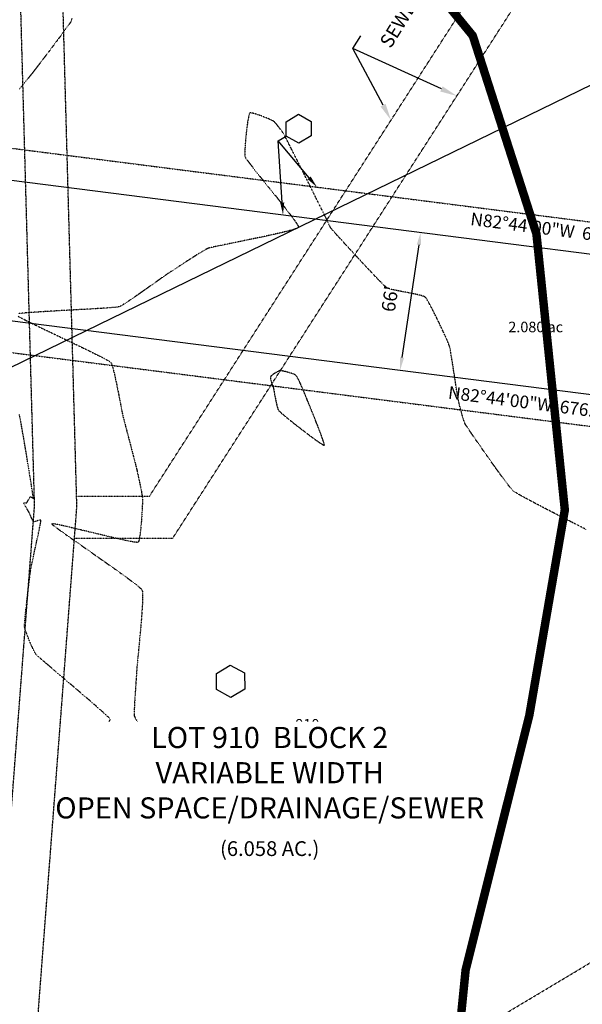
# Model space of a CAD drawing. Extents: x 2207661 to 8954278, y 10681732 to 13766557.
# Drawn here: x 2211074 to 2211340, y 13760398 to 13760865 of the extents above; entities that cross this region are included whole.
import ezdxf

# ---------------------------------------------------------------- set-up
doc = ezdxf.new("R2010")
doc.units = 0
doc.header["$LTSCALE"] = 0.5
doc.header["$MEASUREMENT"] = 0
for name, pattern in [('DASHDOT', [1, 0.5, -0.25, 0, -0.25]), ('HIDDEN', [0.375, 0.25, -0.125]), ('HIDDEN2', [0.1875, 0.125, -0.0625])]:
    doc.linetypes.add(name, pattern=pattern)
doc.layers.get('DEFPOINTS').update_dxf_attribs({"color": 250})
for name, color, linetype in [('C-ESMT', 1, 'HIDDEN2'), ('C-ESMT-KEYS', 2, 'Continuous'), ('C-P01-TXT-KEYS', 2, 'Continuous'), ('C-PLAT-TXT', 1, 'Continuous'), ('C-ROW', 3, 'Continuous'), ('C-U10B-LBL-ESMT', 1, 'Continuous'), ('C-U2-LOT-NO', 2, 'Continuous'), ('C-U2-PLAT-LBLS', 7, 'Continuous'), ('S_FLD_HAZ_LN', 244, 'DASHDOT'), ('V-ESMT', 15, 'HIDDEN'), ('V-P01-TOPO', 244, 'HIDDEN2')]:
    doc.layers.add(name, color=color, linetype=linetype)
doc.styles.add('CALIBRI', font='simplex.shx')
doc.styles.add('MtXpl_Source_Sans_Pr', font='txt')
doc.styles.add('simplex', font='simplex.shx')

msp = doc.modelspace()

# ---------------------------------------------------------------- linework, layer by layer
at = {"layer": 'C-ESMT-KEYS', "color": 0, "linetype": 'ByBlock', "transparency": 16777216}
for points in [[(2211199.88, 13760809.48), (2211199.78, 13760816.32), (2211205.65, 13760819.82), (2211211.62, 13760816.49), (2211211.72, 13760809.65), (2211205.85, 13760806.15)], [(2211166.92, 13760547.37), (2211166.81, 13760555.06), (2211173.41, 13760559), (2211180.13, 13760555.26), (2211180.24, 13760547.57), (2211173.64, 13760543.62)]]:
    msp.add_lwpolyline(points, close=True, dxfattribs=at)
at = {"layer": 'C-P01-TXT-KEYS', "linetype": 'ByBlock', "lineweight": -2}
for p, q in [((2211196.1, 13760807.22), (2211199.88, 13760809.48)), ((2211197.99, 13760778.01), (2211196.1, 13760807.22)), ((2211210.72, 13760789.76), (2211196.1, 13760807.22))]:
    msp.add_line(p, q, dxfattribs=at)
at = {"layer": 'C-P01-TXT-KEYS'}
for points in [[(2211211.46, 13760790.37), (2211214.42, 13760785.34), (2211209.99, 13760789.14)], [(2211198.95, 13760778.08), (2211198.36, 13760772.27), (2211197.03, 13760777.95)]]:
    msp.add_solid(points, dxfattribs=at)
at = {"layer": 'C-PLAT-TXT'}
msp.add_line((2211262.64, 13760758.02), (2211254.66, 13760704.62), dxfattribs=at)
for points in [[(2211261.65, 13760758.17), (2211263.63, 13760757.88), (2211263.53, 13760763.96)], [(2211253.67, 13760704.76), (2211255.65, 13760704.47), (2211253.77, 13760698.68)]]:
    msp.add_solid(points, dxfattribs=at)
at = {"layer": 'C-U10B-LBL-ESMT', "linetype": 'ByBlock', "lineweight": -2}
for p, q in [((2211231.38, 13760850.93), (2211235.18, 13760857.05)), ((2211273.33, 13760831.84), (2211231.38, 13760850.93)), ((2211245.72, 13760824.12), (2211231.38, 13760850.93)), ((2210804.24, 13760570.93), (2211372.6, 13760847.61))]:
    msp.add_line(p, q, dxfattribs=at)
at = {"layer": 'C-U10B-LBL-ESMT'}
for points in [[(2211273.89, 13760833.05), (2211280.62, 13760828.52), (2211272.78, 13760830.62)], [(2211246.89, 13760824.75), (2211249.49, 13760817.06), (2211244.54, 13760823.49)]]:
    msp.add_solid(points, dxfattribs=at)
at = {"layer": 'V-P01-TOPO', "color": 244, "linetype": 'HIDDEN2', "lineweight": -3}
for points, elevation in [([(2211098.4, 13760865.19), (2211098.19, 13760864.48), (2211097.99, 13760863.87), (2211097.83, 13760863.45), (2211097.61, 13760863.12), (2211097.12, 13760862.43), (2211096.4, 13760861.44), (2211095.51, 13760860.22), (2211094.48, 13760858.82), (2211093.36, 13760857.31), (2211092.2, 13760855.74), (2211091.04, 13760854.19), (2211089.93, 13760852.7), (2211088.91, 13760851.35), (2211088.04, 13760850.19), (2211087.35, 13760849.28), (2211086.89, 13760848.68), (2211086.45, 13760848.11), (2211085.72, 13760847.15), (2211084.74, 13760845.86), (2211083.56, 13760844.32), (2211082.23, 13760842.58), (2211080.78, 13760840.71), (2211079.27, 13760838.77), (2211077.74, 13760836.82), (2211076.24, 13760834.94), (2211074.81, 13760833.18), (2211073.49, 13760831.61)], 732), ([(2211341.72, 13760623.26), (2211339.77, 13760624.26), (2211337.48, 13760625.42), (2211334.93, 13760626.72), (2211332.18, 13760628.13), (2211329.3, 13760629.6), (2211326.35, 13760631.12), (2211323.39, 13760632.65), (2211320.49, 13760634.16), (2211317.71, 13760635.61), (2211315.12, 13760636.99), (2211312.78, 13760638.24), (2211310.76, 13760639.36), (2211309.12, 13760640.29), (2211307.93, 13760641.02), (2211307.24, 13760641.51), (2211306.68, 13760642.09), (2211305.84, 13760643.11), (2211304.76, 13760644.5), (2211303.46, 13760646.21), (2211302, 13760648.19), (2211300.41, 13760650.38), (2211298.72, 13760652.72), (2211296.97, 13760655.17), (2211295.21, 13760657.67), (2211293.45, 13760660.16), (2211291.75, 13760662.6), (2211290.14, 13760664.92), (2211288.65, 13760667.08), (2211287.33, 13760669.01), (2211286.21, 13760670.67), (2211285.33, 13760672), (2211284.72, 13760672.94), (2211284.42, 13760673.45), (2211284.15, 13760674.12), (2211283.82, 13760675.1), (2211283.46, 13760676.3), (2211283.07, 13760677.66), (2211282.68, 13760679.11), (2211282.29, 13760680.55), (2211281.94, 13760681.93), (2211281.63, 13760683.16), (2211281.39, 13760684.17), (2211281.22, 13760684.88), (2211281.11, 13760685.48), (2211280.94, 13760686.53), (2211280.72, 13760687.97), (2211280.45, 13760689.71), (2211280.15, 13760691.71), (2211279.82, 13760693.88), (2211279.47, 13760696.16), (2211279.11, 13760698.49), (2211278.76, 13760700.79), (2211278.4, 13760703), (2211278.07, 13760705.06), (2211277.76, 13760706.88), (2211277.48, 13760708.42), (2211277.24, 13760709.59), (2211277.04, 13760710.33), (2211276.78, 13760711.05), (2211276.32, 13760712.15), (2211275.7, 13760713.57), (2211274.94, 13760715.25), (2211274.08, 13760717.12), (2211273.14, 13760719.13), (2211272.14, 13760721.21), (2211271.12, 13760723.31), (2211270.11, 13760725.36), (2211269.12, 13760727.31), (2211268.2, 13760729.08), (2211267.36, 13760730.62), (2211266.63, 13760731.88), (2211266.04, 13760732.78), (2211265.62, 13760733.26), (2211265.03, 13760733.57), (2211264.05, 13760733.9), (2211262.75, 13760734.24), (2211261.21, 13760734.59), (2211259.48, 13760734.95), (2211257.65, 13760735.31), (2211255.78, 13760735.66), (2211253.93, 13760736.02), (2211252.19, 13760736.36), (2211250.62, 13760736.69), (2211249.28, 13760737), (2211248.25, 13760737.3), (2211247.6, 13760737.56), (2211247.09, 13760737.97), (2211246.21, 13760738.8), (2211245.01, 13760739.99), (2211243.55, 13760741.49), (2211241.86, 13760743.24), (2211240, 13760745.21), (2211238.01, 13760747.33), (2211235.94, 13760749.54), (2211233.83, 13760751.81), (2211231.74, 13760754.08), (2211229.71, 13760756.29), (2211227.78, 13760758.39), (2211226.01, 13760760.33), (2211224.44, 13760762.06), (2211223.11, 13760763.52), (2211222.09, 13760764.67), (2211221.4, 13760765.44), (2211221.1, 13760765.8), (2211220.84, 13760766.25), (2211220.5, 13760766.91), (2211220.12, 13760767.7), (2211219.73, 13760768.53), (2211219.36, 13760769.32), (2211219.05, 13760770), (2211218.82, 13760770.48), (2211218.61, 13760770.91), (2211218.12, 13760771.89), (2211217.39, 13760773.37), (2211216.44, 13760775.26), (2211215.31, 13760777.52), (2211214.04, 13760780.07), (2211212.65, 13760782.85), (2211211.18, 13760785.8), (2211209.66, 13760788.84), (2211208.12, 13760791.92), (2211206.59, 13760794.97), (2211205.11, 13760797.93), (2211203.7, 13760800.72), (2211202.41, 13760803.29), (2211201.26, 13760805.57), (2211200.28, 13760807.5), (2211199.51, 13760809.01), (2211198.98, 13760810.03), (2211198.72, 13760810.51), (2211198.35, 13760811.06), (2211197.82, 13760811.82), (2211197.18, 13760812.7), (2211196.48, 13760813.64), (2211195.76, 13760814.56), (2211195.08, 13760815.39), (2211194.47, 13760816.06), (2211193.99, 13760816.49), (2211193.45, 13760816.8), (2211192.5, 13760817.24), (2211191.26, 13760817.79), (2211189.82, 13760818.38), (2211188.29, 13760818.97), (2211186.76, 13760819.53), (2211185.33, 13760819.99), (2211184.1, 13760820.33), (2211183.33, 13760820.48), (2211182.91, 13760820.5), (2211182.72, 13760820.47), (2211182.65, 13760820.43), (2211182.61, 13760820.39), (2211182.51, 13760820.24), (2211182.36, 13760819.85), (2211182.15, 13760819.04), (2211181.87, 13760817.65), (2211181.59, 13760815.92), (2211181.31, 13760813.93), (2211181.05, 13760811.78), (2211180.81, 13760809.55), (2211180.61, 13760807.35), (2211180.44, 13760805.25), (2211180.33, 13760803.34), (2211180.27, 13760801.73), (2211180.29, 13760800.5), (2211180.39, 13760799.73), (2211180.71, 13760799.12), (2211181.44, 13760798.07), (2211182.52, 13760796.62), (2211183.9, 13760794.83), (2211185.53, 13760792.77), (2211187.36, 13760790.48), (2211189.34, 13760788.03), (2211191.4, 13760785.47), (2211193.51, 13760782.86), (2211195.61, 13760780.25), (2211197.64, 13760777.7), (2211199.56, 13760775.27), (2211201.31, 13760773.01), (2211202.84, 13760770.98), (2211204.09, 13760769.24), (2211205.02, 13760767.84), (2211205.5, 13760767), (2211205.68, 13760766.56), (2211205.72, 13760766.37), (2211205.7, 13760766.3), (2211205.67, 13760766.24), (2211205.53, 13760766.11), (2211205.13, 13760765.9), (2211204.28, 13760765.57), (2211202.76, 13760765.09), (2211200.79, 13760764.56), (2211198.43, 13760763.97), (2211195.75, 13760763.35), (2211192.83, 13760762.69), (2211189.72, 13760762.02), (2211186.49, 13760761.34), (2211183.22, 13760760.66), (2211179.97, 13760759.99), (2211176.81, 13760759.34), (2211173.8, 13760758.73), (2211171.01, 13760758.16), (2211168.52, 13760757.64), (2211166.38, 13760757.19), (2211164.66, 13760756.81), (2211163.44, 13760756.51), (2211162.78, 13760756.31), (2211162.11, 13760755.98), (2211161.12, 13760755.43), (2211159.87, 13760754.68), (2211158.41, 13760753.79), (2211156.79, 13760752.77), (2211155.07, 13760751.68), (2211153.3, 13760750.55), (2211151.52, 13760749.41), (2211149.81, 13760748.3), (2211148.2, 13760747.25), (2211146.76, 13760746.31), (2211145.54, 13760745.51), (2211144.58, 13760744.88), (2211143.95, 13760744.47), (2211143.32, 13760744.04), (2211142.32, 13760743.33), (2211140.99, 13760742.39), (2211139.4, 13760741.25), (2211137.6, 13760739.97), (2211135.65, 13760738.58), (2211133.61, 13760737.13), (2211131.53, 13760735.67), (2211129.48, 13760734.23), (2211127.51, 13760732.87), (2211125.67, 13760731.62), (2211124.03, 13760730.54), (2211122.64, 13760729.66), (2211121.56, 13760729.02), (2211120.84, 13760728.68), (2211120.14, 13760728.54), (2211118.85, 13760728.39), (2211117.04, 13760728.24), (2211114.78, 13760728.07), (2211112.14, 13760727.9), (2211109.18, 13760727.72), (2211105.96, 13760727.53), (2211102.56, 13760727.34), (2211099.05, 13760727.15), (2211095.49, 13760726.96), (2211091.94, 13760726.76), (2211088.48, 13760726.56), (2211085.17, 13760726.36), (2211082.08, 13760726.16), (2211079.27, 13760725.97), (2211076.82, 13760725.78), (2211074.79, 13760725.59), (2211073.25, 13760725.4)], 731), ([(2211073.05, 13760724.18), (2211074.46, 13760723.4), (2211076.33, 13760722.43), (2211078.61, 13760721.28), (2211081.22, 13760720), (2211084.1, 13760718.6), (2211087.19, 13760717.11), (2211090.42, 13760715.57), (2211093.72, 13760713.99), (2211097.04, 13760712.4), (2211100.31, 13760710.84), (2211103.47, 13760709.32), (2211106.44, 13760707.88), (2211109.16, 13760706.54), (2211111.58, 13760705.34), (2211113.62, 13760704.28), (2211115.23, 13760703.42), (2211116.33, 13760702.76), (2211116.86, 13760702.34), (2211117.19, 13760701.72), (2211117.56, 13760700.66), (2211117.97, 13760699.24), (2211118.4, 13760697.51), (2211118.86, 13760695.55), (2211119.32, 13760693.41), (2211119.79, 13760691.17), (2211120.25, 13760688.88), (2211120.7, 13760686.62), (2211121.11, 13760684.44), (2211121.5, 13760682.42), (2211121.84, 13760680.62), (2211122.14, 13760679.1), (2211122.37, 13760677.93), (2211122.53, 13760677.18), (2211122.73, 13760676.42), (2211123.03, 13760675.22), (2211123.43, 13760673.66), (2211123.92, 13760671.81), (2211124.46, 13760669.73), (2211125.04, 13760667.49), (2211125.65, 13760665.16), (2211126.27, 13760662.8), (2211126.87, 13760660.49), (2211127.44, 13760658.29), (2211127.97, 13760656.26), (2211128.43, 13760654.49), (2211128.8, 13760653.02), (2211129.08, 13760651.94), (2211129.23, 13760651.31), (2211129.39, 13760650.61), (2211129.61, 13760649.61), (2211129.88, 13760648.36), (2211130.19, 13760646.94), (2211130.51, 13760645.43), (2211130.83, 13760643.87), (2211131.13, 13760642.35), (2211131.4, 13760640.93), (2211131.62, 13760639.68), (2211131.78, 13760638.67), (2211131.85, 13760637.96), (2211131.85, 13760637.25), (2211131.83, 13760636.05), (2211131.77, 13760634.47), (2211131.68, 13760632.6), (2211131.56, 13760630.51), (2211131.42, 13760628.31), (2211131.25, 13760626.09), (2211131.06, 13760623.92), (2211130.84, 13760621.91), (2211130.61, 13760620.14), (2211130.35, 13760618.7), (2211130.13, 13760617.84), (2211129.96, 13760617.41), (2211129.84, 13760617.23), (2211129.78, 13760617.17), (2211129.72, 13760617.14), (2211129.52, 13760617.11), (2211129.03, 13760617.13), (2211128.04, 13760617.25), (2211126.32, 13760617.54), (2211124.14, 13760617.98), (2211121.57, 13760618.54), (2211118.69, 13760619.19), (2211115.59, 13760619.92), (2211112.33, 13760620.69), (2211109.01, 13760621.49), (2211105.7, 13760622.29), (2211102.47, 13760623.06), (2211099.41, 13760623.79), (2211096.59, 13760624.46), (2211094.1, 13760625.03), (2211092.01, 13760625.48), (2211090.41, 13760625.79), (2211089.52, 13760625.93), (2211089.12, 13760625.95), (2211088.98, 13760625.93), (2211088.95, 13760625.91), (2211088.95, 13760625.88), (2211089.03, 13760625.76), (2211089.33, 13760625.48), (2211090.03, 13760624.9), (2211091.36, 13760623.88), (2211093.14, 13760622.58), (2211095.31, 13760621.02), (2211097.8, 13760619.25), (2211100.55, 13760617.32), (2211103.49, 13760615.25), (2211106.58, 13760613.09), (2211109.73, 13760610.87), (2211112.9, 13760608.65), (2211116.02, 13760606.45), (2211119.03, 13760604.31), (2211121.86, 13760602.28), (2211124.45, 13760600.4), (2211126.75, 13760598.7), (2211128.68, 13760597.22), (2211130.19, 13760596.01), (2211131.21, 13760595.1), (2211131.69, 13760594.53), (2211131.85, 13760593.79), (2211131.93, 13760592.52), (2211131.92, 13760590.79), (2211131.85, 13760588.67), (2211131.72, 13760586.24), (2211131.55, 13760583.56), (2211131.33, 13760580.71), (2211131.09, 13760577.75), (2211130.83, 13760574.75), (2211130.55, 13760571.79), (2211130.28, 13760568.93), (2211130.02, 13760566.26), (2211129.78, 13760563.82), (2211129.57, 13760561.71), (2211129.4, 13760559.98), (2211129.28, 13760558.72), (2211129.22, 13760557.98), (2211129.17, 13760557.19), (2211129.08, 13760555.97), (2211128.98, 13760554.38), (2211128.85, 13760552.51), (2211128.71, 13760550.44), (2211128.56, 13760548.24), (2211128.42, 13760545.98), (2211128.28, 13760543.75), (2211128.15, 13760541.61), (2211128.04, 13760539.65), (2211127.96, 13760537.95), (2211127.9, 13760536.57), (2211127.88, 13760535.6), (2211127.91, 13760535.11), (2211128.09, 13760534.61), (2211128.43, 13760533.95), (2211128.87, 13760533.18), (2211129.37, 13760532.35), (2211129.87, 13760531.52), (2211130.31, 13760530.74), (2211130.66, 13760530.08), (2211130.84, 13760529.59), (2211130.92, 13760529.02), (2211131, 13760528.02), (2211131.08, 13760526.69), (2211131.13, 13760525.15), (2211131.16, 13760523.51), (2211131.16, 13760521.89), (2211131.11, 13760520.38), (2211131.01, 13760519.11), (2211130.88, 13760518.33), (2211130.76, 13760517.93), (2211130.66, 13760517.76), (2211130.61, 13760517.71), (2211130.56, 13760517.68), (2211130.39, 13760517.65), (2211129.97, 13760517.66), (2211129.14, 13760517.75), (2211127.71, 13760518), (2211125.95, 13760518.35), (2211123.94, 13760518.81), (2211121.76, 13760519.33), (2211119.5, 13760519.9), (2211117.25, 13760520.5), (2211115.1, 13760521.1), (2211113.13, 13760521.68), (2211111.43, 13760522.22), (2211110.08, 13760522.69), (2211109.33, 13760523), (2211108.97, 13760523.2), (2211108.85, 13760523.3), (2211108.82, 13760523.35), (2211108.81, 13760523.41), (2211108.84, 13760523.56), (2211108.99, 13760523.89), (2211109.38, 13760524.46), (2211110.11, 13760525.37), (2211111.03, 13760526.42), (2211112.07, 13760527.58), (2211113.15, 13760528.77), (2211114.2, 13760529.94), (2211115.14, 13760531.04), (2211115.9, 13760532), (2211116.32, 13760532.64), (2211116.5, 13760533.01), (2211116.55, 13760533.21), (2211116.55, 13760533.29), (2211116.54, 13760533.34), (2211116.44, 13760533.5), (2211116.14, 13760533.85), (2211115.47, 13760534.55), (2211114.22, 13760535.72), (2211112.59, 13760537.2), (2211110.63, 13760538.94), (2211108.4, 13760540.89), (2211105.96, 13760543), (2211103.36, 13760545.23), (2211100.67, 13760547.53), (2211097.93, 13760549.86), (2211095.22, 13760552.17), (2211092.59, 13760554.4), (2211090.1, 13760556.52), (2211087.8, 13760558.49), (2211085.76, 13760560.24), (2211084.03, 13760561.74), (2211082.67, 13760562.94), (2211081.74, 13760563.79), (2211081.3, 13760564.25), (2211080.94, 13760564.86), (2211080.46, 13760565.78), (2211079.91, 13760566.95), (2211079.3, 13760568.29), (2211078.68, 13760569.75), (2211078.06, 13760571.24), (2211077.48, 13760572.71), (2211076.96, 13760574.09), (2211076.53, 13760575.31), (2211076.22, 13760576.29), (2211076.07, 13760576.98), (2211076.05, 13760577.63), (2211076.11, 13760578.77), (2211076.23, 13760580.31), (2211076.4, 13760582.2), (2211076.61, 13760584.36), (2211076.86, 13760586.7), (2211077.13, 13760589.17), (2211077.42, 13760591.68), (2211077.71, 13760594.17), (2211077.99, 13760596.55), (2211078.26, 13760598.76), (2211078.51, 13760600.72), (2211078.72, 13760602.35), (2211078.88, 13760603.59), (2211078.99, 13760604.37), (2211079.14, 13760605.18), (2211079.4, 13760606.45), (2211079.75, 13760608.11), (2211080.17, 13760610.07), (2211080.64, 13760612.24), (2211081.14, 13760614.54), (2211081.65, 13760616.89), (2211082.15, 13760619.2), (2211082.62, 13760621.4), (2211083.05, 13760623.39), (2211083.4, 13760625.1), (2211083.66, 13760626.44), (2211083.79, 13760627.18), (2211083.83, 13760627.53), (2211083.83, 13760627.65), (2211083.83, 13760627.67), (2211083.79, 13760627.69), (2211083.68, 13760627.7), (2211083.4, 13760627.66), (2211082.88, 13760627.54), (2211082.11, 13760627.31), (2211081.33, 13760627.07), (2211080.79, 13760626.93), (2211080.49, 13760626.88), (2211080.36, 13760626.88), (2211080.31, 13760626.89), (2211080.27, 13760626.92), (2211080.17, 13760627.02), (2211080, 13760627.27), (2211079.75, 13760627.73), (2211079.45, 13760628.39), (2211079.19, 13760628.99), (2211079.03, 13760629.36), (2211078.9, 13760629.65), (2211078.73, 13760630.07), (2211078.54, 13760630.53), (2211078.36, 13760630.95), (2211078.23, 13760631.24), (2211078.03, 13760631.58), (2211077.63, 13760632.24), (2211077.12, 13760633.09), (2211076.58, 13760634), (2211076.09, 13760634.82), (2211075.8, 13760635.34), (2211075.67, 13760635.6), (2211075.64, 13760635.69), (2211075.64, 13760635.71), (2211075.65, 13760635.73), (2211075.73, 13760635.75), (2211075.93, 13760635.78), (2211076.3, 13760635.8), (2211076.77, 13760635.83), (2211077.06, 13760635.89), (2211077.24, 13760636.14), (2211077.55, 13760636.66), (2211077.93, 13760637.32), (2211078.3, 13760637.98), (2211078.56, 13760638.4), (2211078.7, 13760638.62), (2211078.77, 13760638.69), (2211078.8, 13760638.71), (2211078.83, 13760638.71), (2211078.94, 13760638.68), (2211079.17, 13760638.58), (2211079.54, 13760638.37), (2211079.97, 13760638.13), (2211080.21, 13760638.05), (2211080.17, 13760638.42), (2211080.02, 13760639.46), (2211079.78, 13760641.08), (2211079.45, 13760643.21), (2211079.05, 13760645.75), (2211078.59, 13760648.62), (2211078.09, 13760651.75), (2211077.55, 13760655.05), (2211077, 13760658.44), (2211076.43, 13760661.83), (2211075.87, 13760665.15), (2211075.33, 13760668.31), (2211074.81, 13760671.22), (2211074.34, 13760673.81), (2211073.92, 13760676), (2211073.58, 13760677.69)], 731)]:
    msp.add_lwpolyline(points, dxfattribs=dict(at, elevation=elevation))
at = {"layer": 'V-P01-TOPO', "color": 15, "linetype": 'HIDDEN', "lineweight": -3, "elevation": 730}
msp.add_lwpolyline([(2211196.26, 13760679.59), (2211196.31, 13760679.53), (2211196.46, 13760679.36), (2211196.83, 13760679), (2211197.55, 13760678.35), (2211198.79, 13760677.29), (2211200.33, 13760676.02), (2211202.11, 13760674.58), (2211204.06, 13760673.03), (2211206.11, 13760671.43), (2211208.19, 13760669.83), (2211210.23, 13760668.28), (2211212.17, 13760666.83), (2211213.93, 13760665.55), (2211215.45, 13760664.48), (2211216.67, 13760663.68), (2211217.37, 13760663.27), (2211217.71, 13760663.12), (2211217.85, 13760663.09), (2211217.89, 13760663.1), (2211217.91, 13760663.14), (2211217.92, 13760663.28), (2211217.85, 13760663.66), (2211217.63, 13760664.46), (2211217.15, 13760665.9), (2211216.5, 13760667.73), (2211215.69, 13760669.88), (2211214.77, 13760672.27), (2211213.77, 13760674.82), (2211212.72, 13760677.45), (2211211.66, 13760680.09), (2211210.62, 13760682.65), (2211209.64, 13760685.05), (2211208.74, 13760687.22), (2211207.97, 13760689.08), (2211207.36, 13760690.55), (2211206.94, 13760691.56), (2211206.74, 13760692.01), (2211206.52, 13760692.48), (2211206.2, 13760693.15), (2211205.82, 13760693.92), (2211205.4, 13760694.72), (2211204.98, 13760695.46), (2211204.59, 13760696.05), (2211204.27, 13760696.42), (2211203.8, 13760696.66), (2211202.96, 13760696.97), (2211201.88, 13760697.31), (2211200.66, 13760697.66), (2211199.43, 13760697.99), (2211198.31, 13760698.24), (2211197.43, 13760698.4), (2211196.89, 13760698.43), (2211196.39, 13760698.26), (2211195.68, 13760697.91), (2211194.86, 13760697.44), (2211194.02, 13760696.91), (2211193.27, 13760696.37), (2211192.8, 13760695.97), (2211192.55, 13760695.71), (2211192.44, 13760695.56), (2211192.41, 13760695.49), (2211192.39, 13760695.42), (2211192.38, 13760695.25), (2211192.41, 13760694.89), (2211192.53, 13760694.29), (2211192.77, 13760693.4), (2211193.08, 13760692.45), (2211193.39, 13760691.53), (2211193.65, 13760690.75), (2211193.82, 13760690.2), (2211193.92, 13760689.71), (2211194.07, 13760688.86), (2211194.28, 13760687.75), (2211194.52, 13760686.45), (2211194.79, 13760685.06), (2211195.08, 13760683.65), (2211195.38, 13760682.31), (2211195.69, 13760681.14), (2211195.98, 13760680.2), (2211196.26, 13760679.59)], close=True, dxfattribs=at)

# ---------------------------------------------------------------- texts
at = {"layer": 'C-PLAT-TXT', "style": 'simplex'}
msp.add_text("66'", height=6.5, rotation=81.4982, dxfattribs=at).set_placement((2211251.24, 13760725.86))
at = {"layer": 'C-U10B-LBL-ESMT', "style": 'simplex'}
msp.add_text('SEWER EASEMENT', height=6.5, rotation=58.1445, dxfattribs=at).set_placement((2211249.25, 13760850.66))
at = {"layer": 'C-U2-LOT-NO', "color": 1, "linetype": 'Continuous', "lineweight": -3, "insert": (2211192.06, 13760472.08), "char_height": 7, "width": 48.4077, "attachment_point": 5, "style": 'CALIBRI', "bg_fill": 3, "box_fill_scale": 1.142857, "bg_fill_color": 256, "bg_fill_true_color": 13158600, "bg_fill_transparency": 0}
msp.add_mtext('{\\fCalibri|b0|i0|c0|p34;\\C1;(6.058 AC.)}', dxfattribs=at)
at = {"layer": 'DEFPOINTS', "style": 'MtXpl_Source_Sans_Pr'}
for s, p in [('2', (2211319.99, 13760724.94)), ('2.080 ac', (2211304.99, 13760716.61)), ('910', (2211204.22, 13760528.46)), ('6.058 ac', (2211193.51, 13760520.12))]:
    msp.add_text(s, height=5, dxfattribs=at).set_placement(p)

# ---------------------------------------------------------------- next in the draw order: texts
at = {"layer": 'C-U2-LOT-NO', "color": 2, "linetype": 'Continuous', "lineweight": -3, "insert": (2211192.06, 13760508.03), "char_height": 10, "width": 206.8791, "attachment_point": 5, "style": 'CALIBRI', "bg_fill": 3, "box_fill_scale": 1.25, "bg_fill_color": 256, "bg_fill_true_color": 13158600, "bg_fill_transparency": 0}
msp.add_mtext('{\\fCalibri|b0|i0|c0|p34;LOT 910  BLOCK 2\\PVARIABLE WIDTH\\POPEN SPACE/DRAINAGE/\\fCalibri|b0|i0|c0|p2;SEWER}', dxfattribs=at)
at = {"layer": 'C-U2-PLAT-LBLS', "color": 7, "linetype": 'Continuous', "lineweight": -3, "char_height": 6, "width": 100.4229, "rotation": 352.7334, "style": 'simplex', "bg_fill": 3, "box_fill_scale": 1.25, "bg_fill_color": 256, "bg_fill_true_color": 13158600, "bg_fill_transparency": 0}
for s, insert, attachment_point in [('N82°44\'00"W  676.20\'', (2211326.46, 13760760.47), 8), ('N82°44\'00"W  676.32\'', (2211316.91, 13760686.08), 2)]:
    msp.add_mtext(s, dxfattribs=dict(at, insert=insert, attachment_point=attachment_point))

# ---------------------------------------------------------------- next in the draw order: linework, layer by layer
at = {"layer": 'C-ESMT'}
for points in [[(2211100.67, 13760639.06), (2211135.23, 13760639.06), (2211431.66, 13761100.86)], [(2211099.66, 13760619.06), (2211146.16, 13760619.06), (2211444.29, 13761083.5)], [(2210992.35, 13760813.66), (2211663.17, 13760728.12)], [(2210980.2, 13760718.43), (2211651.03, 13760632.89)], [(2210762.9, 13760676.9), (2211029.43, 13760229.94), (2211697.09, 13760629.42)]]:
    msp.add_lwpolyline(points, dxfattribs=at)
at = {"layer": 'C-ROW'}
for points in [[(2210990.45, 13760798.78), (2211661.27, 13760713.24, 0.168058), (2211896.12, 13760762.36), (2212345.84, 13761031.43), (2212354.93, 13761053.61), (2212164.01, 13761790.64)], [(2210982.1, 13760733.31), (2211652.92, 13760647.77, 0.059499), (2211755.61, 13760646.95)]]:
    msp.add_lwpolyline(points, format="xyb", dxfattribs=at)
at = {"layer": 'S_FLD_HAZ_LN', "ltscale": 0.5, "const_width": 4, "flags": 128}
msp.add_lwpolyline([(2211115.9, 13764214.44), (2211119.11, 13764161.67), (2211115.73, 13764107.52), (2211107.94, 13764026.69), (2211070.23, 13763961.17), (2211056.73, 13763943.91), (2211009.89, 13763884.03), (2210966.31, 13763843.82), (2210906.01, 13763793.56), (2210865.78, 13763713.08), (2210838.95, 13763602.45), (2210845.63, 13763518.67), (2210855.72, 13763458.33), (2210905.97, 13763334.3), (2210946.19, 13763203.57), (2210958.55, 13763174.24), (2210973.03, 13763139.86), (2210999.86, 13763012.51), (2211030, 13762868.36), (2211056.86, 13762777.83), (2211086.99, 13762724.14), (2211137.32, 13762653.82), (2211194.28, 13762603.53), (2211278.08, 13762539.83), (2211284.4, 13762534.56), (2211378.63, 13762456), (2211449.02, 13762372.22), (2211462.41, 13762305.19), (2211475.88, 13762167.76), (2211472.52, 13762053.74), (2211454.78, 13761962.77), (2211445.72, 13761916.29), (2211402.04, 13761809.03), (2211318.33, 13761695.1), (2211231.13, 13761577.73), (2211147.35, 13761500.62), (2211120.51, 13761457.05), (2211113.83, 13761420.18), (2211113.85, 13761359.84), (2211120.54, 13761266), (2211170.83, 13761152.04), (2211228.61, 13760975.76), (2211237.86, 13760947.53), (2211257.98, 13760893.9), (2211288.16, 13760857.04), (2211318.29, 13760763.18), (2211331.72, 13760632.45), (2211314.93, 13760535.23), (2211293.61, 13760449.92), (2211284.77, 13760414.52), (2211278.88, 13760355.69), (2211279.04, 13760352.44), (2211281.87, 13760350.42), (2211295.93, 13760342.47), (2211313.26, 13760329.43), (2211316.94, 13760322.62), (2211417.43, 13760136.72), (2211460.74, 13760049.2), (2211549.17, 13759926.95), (2211580.62, 13759870.44)], dxfattribs=at)
at = {"layer": 'V-ESMT'}
for points in [[(2211070.54, 13760237.06), (2211100.81, 13760634.08), (2211089.75, 13761033.95), (2211116.23, 13761407.37), (2211143.68, 13761676.86), (2211215.65, 13761895.96), (2211064.6, 13762252.61), (2211082, 13762476.95), (2210864.08, 13762594.23), (2210733.35, 13762731.14)], [(2211017.07, 13760221.38), (2211050.82, 13760241.42), (2211080.79, 13760634.56), (2211069.73, 13761034.38), (2211096.3, 13761409.09), (2211124, 13761681.04), (2211194.31, 13761895.07), (2211044.29, 13762249.29), (2211061.06, 13762465.51), (2210851.8, 13762578.12), (2210715.75, 13762720.61)]]:
    msp.add_lwpolyline(points, dxfattribs=at)

doc.saveas('drawing.dxf')
